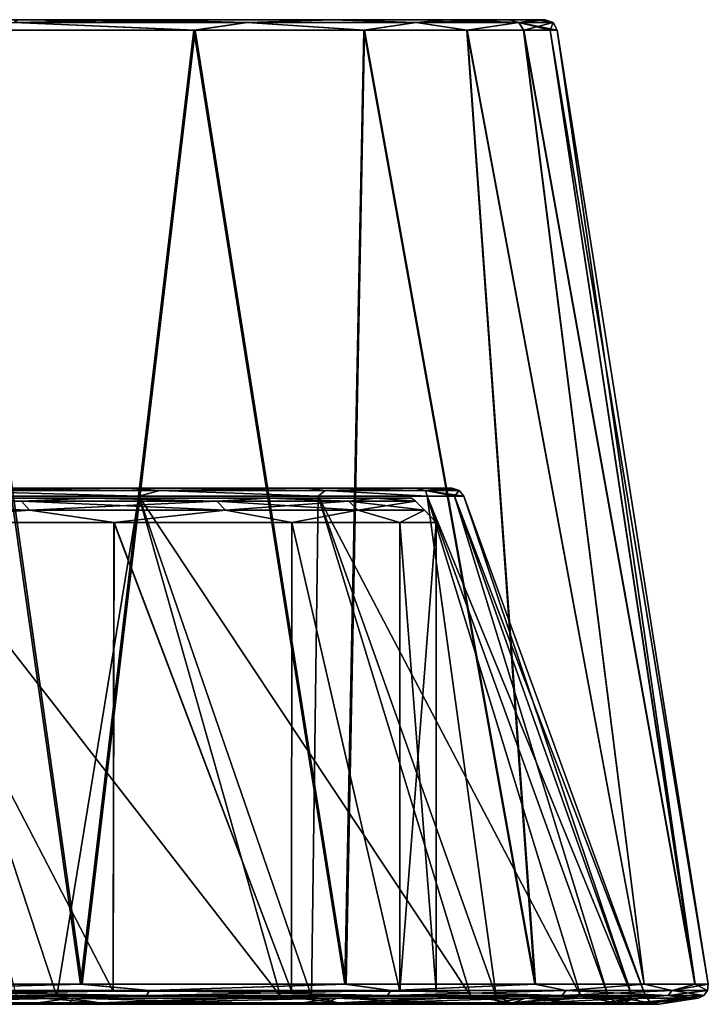
# Model space of a CAD drawing. Units: millimetres. Extents: x -92 to 132, y 0 to 138.
# Drawn here: x 78 to 92, y 118 to 138 of the extents above; entities that cross this region are included whole.
import ezdxf

# ---------------------------------------------------------------- set-up
doc = ezdxf.new("R2010")
doc.units = ezdxf.units.MM
doc.header["$LTSCALE"] = 101.851852
for name, color, linetype in [('124', 7, 'CONTINUOUS'), ('125', 7, 'CONTINUOUS'), ('127', 7, 'CONTINUOUS'), ('31', 7, 'CONTINUOUS'), ('32', 7, 'CONTINUOUS'), ('33', 7, 'CONTINUOUS'), ('34', 7, 'CONTINUOUS'), ('35', 7, 'CONTINUOUS'), ('36', 7, 'CONTINUOUS'), ('37', 7, 'CONTINUOUS'), ('38', 7, 'CONTINUOUS'), ('39', 7, 'CONTINUOUS'), ('40', 7, 'CONTINUOUS'), ('41', 7, 'CONTINUOUS'), ('42', 7, 'CONTINUOUS'), ('43', 7, 'CONTINUOUS'), ('44', 7, 'CONTINUOUS'), ('45', 7, 'CONTINUOUS'), ('46', 7, 'CONTINUOUS')]:
    doc.layers.add(name, color=color, linetype=linetype)

msp = doc.modelspace()

# ---------------------------------------------------------------- linework, layer by layer
at = {"layer": '124', "color": 7, "linetype": 'Continuous', "true_color": 0xdff1ff}
for points in [[(79.453, 118.5, 13.089), (74.478, 118.5, 3), (74.512, 128, 3.059), (79.453, 118.5, 13.089)], [(74.478, 118.5, 89), (79.453, 118.5, 78.911), (74.516, 128, 88.935), (74.478, 118.5, 89)], [(79.465, 128, 13.116), (79.453, 118.5, 13.089), (74.512, 128, 3.059), (79.465, 128, 13.116)], [(74.516, 128, 88.935), (79.453, 118.5, 78.911), (79.467, 128, 78.878), (74.516, 128, 88.935)], [(83.07, 118.5, 23.743), (79.453, 118.5, 13.089), (79.465, 128, 13.116), (83.07, 118.5, 23.743)], [(79.453, 118.5, 78.911), (83.07, 118.5, 68.257), (79.467, 128, 78.878), (79.453, 118.5, 78.911)], [(83.076, 128, 23.765), (83.07, 118.5, 23.743), (79.465, 128, 13.116), (83.076, 128, 23.765)], [(79.467, 128, 78.878), (83.07, 118.5, 68.257), (83.077, 128, 68.229), (79.467, 128, 78.878)], [(85.264, 118.5, 34.774), (83.07, 118.5, 23.743), (83.076, 128, 23.765), (85.264, 118.5, 34.774)], [(83.07, 118.5, 68.257), (85.264, 118.5, 57.226), (83.077, 128, 68.229), (83.07, 118.5, 68.257)], [(85.266, 128, 34.786), (85.264, 118.5, 34.774), (83.076, 128, 23.765), (85.266, 128, 34.786)], [(83.077, 128, 68.229), (85.264, 118.5, 57.226), (85.266, 128, 57.208), (83.077, 128, 68.229)], [(86, 118.5, 46), (85.264, 118.5, 34.774), (86, 128, 45.997), (86, 118.5, 46)], [(86, 128, 45.997), (85.264, 118.5, 34.774), (85.266, 128, 34.786), (86, 128, 45.997)], [(85.264, 118.5, 57.226), (86, 118.5, 46), (85.266, 128, 57.208), (85.264, 118.5, 57.226)], [(85.266, 128, 57.208), (86, 118.5, 46), (86, 128, 45.997), (85.266, 128, 57.208)]]:
    msp.add_3dface(points, dxfattribs=at)
at = {"layer": '125', "color": 7, "linetype": 'Continuous', "true_color": 0xdff1ff}
for points in [[(74.478, 118.5, 3), (79.453, 118.5, 13.089), (74.478, 118.5, 89), (74.478, 118.5, 3)], [(79.453, 118.5, 13.089), (79.453, 118.5, 78.911), (74.478, 118.5, 89), (79.453, 118.5, 13.089)], [(79.453, 118.5, 13.089), (83.07, 118.5, 23.743), (79.453, 118.5, 78.911), (79.453, 118.5, 13.089)], [(83.07, 118.5, 23.743), (83.07, 118.5, 68.257), (79.453, 118.5, 78.911), (83.07, 118.5, 23.743)], [(83.07, 118.5, 23.743), (85.264, 118.5, 34.774), (83.07, 118.5, 68.257), (83.07, 118.5, 23.743)], [(85.264, 118.5, 34.774), (85.264, 118.5, 57.226), (83.07, 118.5, 68.257), (85.264, 118.5, 34.774)], [(85.264, 118.5, 34.774), (86, 118.5, 46), (85.264, 118.5, 57.226), (85.264, 118.5, 34.774)]]:
    msp.add_3dface(points, dxfattribs=at)
at = {"layer": '127', "color": 7, "linetype": 'Continuous', "true_color": 0xdff1ff}
for points in [[(72.401, 128.433, 91.947), (77.589, 128.433, 82.51), (74.082, 128.5, 88.686), (72.401, 128.433, 91.947)], [(77.589, 128.433, 9.49), (72.401, 128.433, 0.053), (74.079, 128.5, 3.309), (77.589, 128.433, 9.49)], [(72.556, 128.25, 92.045), (77.755, 128.25, 82.588), (72.401, 128.433, 91.947), (72.556, 128.25, 92.045)], [(72.401, 128.433, 91.947), (77.755, 128.25, 82.588), (77.589, 128.433, 82.51), (72.401, 128.433, 91.947)], [(77.589, 128.433, 9.49), (72.556, 128.25, -0.045), (72.401, 128.433, 0.053), (77.589, 128.433, 9.49)], [(77.755, 128.25, 9.412), (72.556, 128.25, -0.045), (77.589, 128.433, 9.49), (77.755, 128.25, 9.412)], [(79.003, 128.5, 13.307), (77.589, 128.433, 9.49), (74.079, 128.5, 3.309), (79.003, 128.5, 13.307)], [(74.082, 128.5, 88.686), (77.589, 128.433, 82.51), (79.005, 128.5, 78.687), (74.082, 128.5, 88.686)], [(77.589, 128.433, 82.51), (81.553, 128.433, 72.498), (79.005, 128.5, 78.687), (77.589, 128.433, 82.51)], [(81.553, 128.433, 19.502), (77.589, 128.433, 9.49), (79.003, 128.5, 13.307), (81.553, 128.433, 19.502)], [(77.755, 128.25, 82.588), (81.727, 128.25, 72.555), (77.589, 128.433, 82.51), (77.755, 128.25, 82.588)], [(77.589, 128.433, 82.51), (81.727, 128.25, 72.555), (81.553, 128.433, 72.498), (77.589, 128.433, 82.51)], [(81.553, 128.433, 19.502), (77.755, 128.25, 9.412), (77.589, 128.433, 9.49), (81.553, 128.433, 19.502)], [(81.727, 128.25, 19.445), (77.755, 128.25, 9.412), (81.553, 128.433, 19.502), (81.727, 128.25, 19.445)], [(82.593, 128.5, 23.894), (81.553, 128.433, 19.502), (79.003, 128.5, 13.307), (82.593, 128.5, 23.894)], [(79.005, 128.5, 78.687), (81.553, 128.433, 72.498), (82.594, 128.5, 68.1), (79.005, 128.5, 78.687)], [(81.553, 128.433, 72.498), (84.231, 128.433, 62.068), (82.594, 128.5, 68.1), (81.553, 128.433, 72.498)], [(84.231, 128.433, 29.932), (81.553, 128.433, 19.502), (82.593, 128.5, 23.894), (84.231, 128.433, 29.932)], [(81.727, 128.25, 72.555), (84.411, 128.25, 62.102), (81.553, 128.433, 72.498), (81.727, 128.25, 72.555)], [(81.553, 128.433, 72.498), (84.411, 128.25, 62.102), (84.231, 128.433, 62.068), (81.553, 128.433, 72.498)], [(84.231, 128.433, 29.932), (81.727, 128.25, 19.445), (81.553, 128.433, 19.502), (84.231, 128.433, 29.932)], [(84.411, 128.25, 29.898), (81.727, 128.25, 19.445), (84.231, 128.433, 29.932), (84.411, 128.25, 29.898)], [(84.77, 128.5, 34.851), (84.231, 128.433, 29.932), (82.593, 128.5, 23.894), (84.77, 128.5, 34.851)], [(82.594, 128.5, 68.1), (84.231, 128.433, 62.068), (84.771, 128.5, 57.143), (82.594, 128.5, 68.1)], [(84.231, 128.433, 62.068), (85.581, 128.433, 51.384), (84.771, 128.5, 57.143), (84.231, 128.433, 62.068)], [(85.581, 128.433, 40.616), (84.231, 128.433, 29.932), (84.77, 128.5, 34.851), (85.581, 128.433, 40.616)], [(84.411, 128.25, 62.102), (85.763, 128.25, 51.396), (84.231, 128.433, 62.068), (84.411, 128.25, 62.102)], [(84.231, 128.433, 62.068), (85.763, 128.25, 51.396), (85.581, 128.433, 51.384), (84.231, 128.433, 62.068)], [(85.581, 128.433, 40.616), (84.411, 128.25, 29.898), (84.231, 128.433, 29.932), (85.581, 128.433, 40.616)], [(85.763, 128.25, 40.604), (84.411, 128.25, 29.898), (85.581, 128.433, 40.616), (85.763, 128.25, 40.604)], [(85.5, 128.5, 45.997), (85.581, 128.433, 40.616), (84.77, 128.5, 34.851), (85.5, 128.5, 45.997)], [(84.771, 128.5, 57.143), (85.581, 128.433, 51.384), (85.5, 128.5, 45.997), (84.771, 128.5, 57.143)], [(85.581, 128.433, 51.384), (85.581, 128.433, 40.616), (85.5, 128.5, 45.997), (85.581, 128.433, 51.384)], [(85.763, 128.25, 51.396), (85.763, 128.25, 40.604), (85.581, 128.433, 51.384), (85.763, 128.25, 51.396)], [(85.581, 128.433, 51.384), (85.763, 128.25, 40.604), (85.581, 128.433, 40.616), (85.581, 128.433, 51.384)], [(72.556, 128.25, 92.045), (74.516, 128, 88.935), (77.755, 128.25, 82.588), (72.556, 128.25, 92.045)], [(77.755, 128.25, 9.412), (74.512, 128, 3.059), (72.556, 128.25, -0.045), (77.755, 128.25, 9.412)], [(79.465, 128, 13.116), (74.512, 128, 3.059), (77.755, 128.25, 9.412), (79.465, 128, 13.116)], [(74.516, 128, 88.935), (79.467, 128, 78.878), (77.755, 128.25, 82.588), (74.516, 128, 88.935)], [(77.755, 128.25, 82.588), (79.467, 128, 78.878), (81.727, 128.25, 72.555), (77.755, 128.25, 82.588)], [(81.727, 128.25, 19.445), (79.465, 128, 13.116), (77.755, 128.25, 9.412), (81.727, 128.25, 19.445)], [(83.076, 128, 23.765), (79.465, 128, 13.116), (81.727, 128.25, 19.445), (83.076, 128, 23.765)], [(79.467, 128, 78.878), (83.077, 128, 68.229), (81.727, 128.25, 72.555), (79.467, 128, 78.878)], [(81.727, 128.25, 72.555), (83.077, 128, 68.229), (84.411, 128.25, 62.102), (81.727, 128.25, 72.555)], [(84.411, 128.25, 29.898), (83.076, 128, 23.765), (81.727, 128.25, 19.445), (84.411, 128.25, 29.898)], [(85.266, 128, 34.786), (83.076, 128, 23.765), (84.411, 128.25, 29.898), (85.266, 128, 34.786)], [(83.077, 128, 68.229), (85.266, 128, 57.208), (84.411, 128.25, 62.102), (83.077, 128, 68.229)], [(84.411, 128.25, 62.102), (85.266, 128, 57.208), (85.763, 128.25, 51.396), (84.411, 128.25, 62.102)], [(85.763, 128.25, 40.604), (85.266, 128, 34.786), (84.411, 128.25, 29.898), (85.763, 128.25, 40.604)], [(85.266, 128, 57.208), (86, 128, 45.997), (85.763, 128.25, 51.396), (85.266, 128, 57.208)], [(86, 128, 45.997), (85.266, 128, 34.786), (85.763, 128.25, 40.604), (86, 128, 45.997)], [(85.763, 128.25, 51.396), (86, 128, 45.997), (85.763, 128.25, 40.604), (85.763, 128.25, 51.396)]]:
    msp.add_3dface(points, dxfattribs=at)
at = {"layer": '31', "color": 253, "linetype": 'Continuous', "true_color": 0xa9a7a7}
for points in [[(-86.14, 128.7, 51.654), (-86.325, 128.7, 46), (86.14, 128.7, 51.654), (-86.14, 128.7, 51.654)], [(86.14, 128.7, 51.654), (-86.325, 128.7, 46), (86.325, 128.7, 46), (86.14, 128.7, 51.654)], [(86.325, 128.7, 46), (-86.325, 128.7, 46), (-86.14, 128.7, 40.346), (86.325, 128.7, 46)], [(-85.585, 128.7, 57.277), (-86.14, 128.7, 51.654), (85.585, 128.7, 57.277), (-85.585, 128.7, 57.277)], [(85.585, 128.7, 57.277), (-86.14, 128.7, 51.654), (86.14, 128.7, 51.654), (85.585, 128.7, 57.277)], [(86.14, 128.7, 40.346), (86.325, 128.7, 46), (-86.14, 128.7, 40.346), (86.14, 128.7, 40.346)], [(-85.585, 128.7, 34.723), (86.14, 128.7, 40.346), (-86.14, 128.7, 40.346), (-85.585, 128.7, 34.723)], [(-83.381, 128.7, 68.353), (-85.585, 128.7, 57.277), (83.381, 128.7, 68.353), (-83.381, 128.7, 68.353)], [(83.381, 128.7, 68.353), (-85.585, 128.7, 57.277), (85.585, 128.7, 57.277), (83.381, 128.7, 68.353)], [(85.585, 128.7, 34.723), (86.14, 128.7, 40.346), (-85.585, 128.7, 34.723), (85.585, 128.7, 34.723)], [(-83.381, 128.7, 23.647), (85.585, 128.7, 34.723), (-85.585, 128.7, 34.723), (-83.381, 128.7, 23.647)], [(-79.75, 128.7, 79.043), (-83.381, 128.7, 68.353), (79.75, 128.7, 79.043), (-79.75, 128.7, 79.043)], [(79.75, 128.7, 79.043), (-83.381, 128.7, 68.353), (83.381, 128.7, 68.353), (79.75, 128.7, 79.043)], [(83.381, 128.7, 23.647), (85.585, 128.7, 34.723), (-83.381, 128.7, 23.647), (83.381, 128.7, 23.647)], [(-79.75, 128.7, 12.957), (83.381, 128.7, 23.647), (-83.381, 128.7, 23.647), (-79.75, 128.7, 12.957)], [(74.757, 128.7, 89.167), (-79.75, 128.7, 79.043), (79.75, 128.7, 79.043), (74.757, 128.7, 89.167)], [(79.75, 128.7, 12.957), (83.381, 128.7, 23.647), (-79.75, 128.7, 12.957), (79.75, 128.7, 12.957)], [(-74.757, 128.7, 2.833), (79.75, 128.7, 12.957), (-79.75, 128.7, 12.957), (-74.757, 128.7, 2.833)], [(74.757, 128.7, 2.833), (79.75, 128.7, 12.957), (-74.757, 128.7, 2.833), (74.757, 128.7, 2.833)]]:
    msp.add_3dface(points, dxfattribs=at)
at = {"layer": '32', "color": 253, "linetype": 'Continuous', "true_color": 0xa9a7a7}
for points in [[(71.819, 118.394, -8.656), (78.307, 118.394, 1.13), (74.96, 128.536, 2.715), (71.819, 118.394, -8.656)], [(74.96, 128.536, 2.715), (78.307, 118.394, 1.13), (79.968, 128.536, 12.867), (74.96, 128.536, 2.715)], [(78.307, 118.394, 1.13), (83.47, 118.394, 11.677), (79.968, 128.536, 12.867), (78.307, 118.394, 1.13)], [(79.968, 128.536, 12.867), (83.47, 118.394, 11.677), (83.607, 128.536, 23.586), (79.968, 128.536, 12.867)], [(83.47, 118.394, 11.677), (87.217, 118.394, 22.794), (83.607, 128.536, 23.586), (83.47, 118.394, 11.677)], [(83.607, 128.536, 23.586), (87.217, 118.394, 22.794), (85.818, 128.536, 34.692), (83.607, 128.536, 23.586)], [(87.217, 118.394, 22.794), (89.489, 118.394, 34.298), (85.818, 128.536, 34.692), (87.217, 118.394, 22.794)], [(85.818, 128.536, 34.692), (89.489, 118.394, 34.298), (86.374, 128.536, 40.332), (85.818, 128.536, 34.692)], [(89.489, 118.394, 34.298), (90.251, 118.394, 46), (86.374, 128.536, 40.332), (89.489, 118.394, 34.298)], [(86.374, 128.536, 40.332), (90.251, 118.394, 46), (86.56, 128.536, 46), (86.374, 128.536, 40.332)]]:
    msp.add_3dface(points, dxfattribs=at)
at = {"layer": '33', "color": 253, "linetype": 'Continuous', "true_color": 0xa9a7a7}
for points in [[(71.978, 118.357, -10.192), (78.64, 118.357, -0.412), (72.037, 118.232, -8.822), (71.978, 118.357, -10.192)], [(72.037, 118.232, -8.822), (78.64, 118.357, -0.412), (78.544, 118.232, 0.994), (72.037, 118.232, -8.822)], [(78.64, 118.357, -0.412), (83.984, 118.357, 10.153), (78.544, 118.232, 0.994), (78.64, 118.357, -0.412)], [(78.544, 118.232, 0.994), (83.984, 118.357, 10.153), (83.723, 118.232, 11.572), (78.544, 118.232, 0.994)], [(83.984, 118.357, 10.153), (87.818, 118.357, 20.974), (83.723, 118.232, 11.572), (83.984, 118.357, 10.153)], [(83.723, 118.232, 11.572), (87.818, 118.357, 20.974), (87.481, 118.232, 22.723), (83.723, 118.232, 11.572)], [(87.818, 118.357, 20.974), (90.018, 118.357, 30.67), (87.481, 118.232, 22.723), (87.818, 118.357, 20.974)], [(87.481, 118.232, 22.723), (90.018, 118.357, 30.67), (89.761, 118.232, 34.262), (87.481, 118.232, 22.723)], [(91.045, 118.357, 38.995), (91.314, 118.357, 46), (89.761, 118.232, 34.262), (91.045, 118.357, 38.995)], [(89.761, 118.232, 34.262), (91.314, 118.357, 46), (90.525, 118.232, 46), (89.761, 118.232, 34.262)], [(90.018, 118.357, 30.67), (91.045, 118.357, 38.995), (89.761, 118.232, 34.262), (90.018, 118.357, 30.67)]]:
    msp.add_3dface(points, dxfattribs=at)
at = {"layer": '34', "color": 7, "linetype": 'Continuous', "true_color": 0xdff1ff}
for points in [[(72.141, 118.643, -10.319), (76.088, 137.989, 0.884), (78.819, 118.643, -0.517), (72.141, 118.643, -10.319)], [(76.088, 137.989, 0.884), (81.116, 137.989, 10.716), (78.819, 118.643, -0.517), (76.088, 137.989, 0.884)], [(78.819, 118.643, -0.517), (81.116, 137.989, 10.716), (84.175, 118.643, 10.072), (78.819, 118.643, -0.517)], [(81.116, 137.989, 10.716), (84.551, 137.989, 20.003), (84.175, 118.643, 10.072), (81.116, 137.989, 10.716)], [(84.175, 118.643, 10.072), (84.551, 137.989, 20.003), (88.018, 118.643, 20.917), (84.175, 118.643, 10.072)], [(84.551, 137.989, 20.003), (86.631, 137.989, 28.114), (88.018, 118.643, 20.917), (84.551, 137.989, 20.003)], [(86.631, 137.989, 28.114), (87.778, 137.989, 35.056), (90.223, 118.643, 30.635), (86.631, 137.989, 28.114)], [(88.018, 118.643, 20.917), (86.631, 137.989, 28.114), (90.223, 118.643, 30.635), (88.018, 118.643, 20.917)], [(87.778, 137.989, 35.056), (88.314, 137.989, 40.959), (91.252, 118.643, 38.979), (87.778, 137.989, 35.056)], [(90.223, 118.643, 30.635), (87.778, 137.989, 35.056), (91.252, 118.643, 38.979), (90.223, 118.643, 30.635)], [(88.314, 137.989, 40.959), (88.458, 137.989, 46), (91.252, 118.643, 38.979), (88.314, 137.989, 40.959)], [(91.252, 118.643, 38.979), (88.458, 137.989, 46), (91.522, 118.643, 46), (91.252, 118.643, 38.979)]]:
    msp.add_3dface(points, dxfattribs=at)
at = {"layer": '35', "color": 7, "linetype": 'Continuous', "true_color": 0xdff1ff}
for points in [[(-88.057, 138.2, 51.228), (88.211, 138.2, 46), (-88.211, 138.2, 46), (-88.057, 138.2, 51.228)], [(-88.211, 138.2, 46), (88.211, 138.2, 46), (88.057, 138.2, 40.772), (-88.211, 138.2, 46)], [(-88.056, 138.2, 40.76), (-88.211, 138.2, 46), (88.057, 138.2, 40.772), (-88.056, 138.2, 40.76)], [(88.056, 138.2, 51.24), (88.211, 138.2, 46), (-88.057, 138.2, 51.228), (88.056, 138.2, 51.24)], [(-87.472, 138.2, 57.389), (88.056, 138.2, 51.24), (-88.057, 138.2, 51.228), (-87.472, 138.2, 57.389)], [(-87.468, 138.2, 34.585), (-88.056, 138.2, 40.76), (87.472, 138.2, 34.611), (-87.468, 138.2, 34.585)], [(87.472, 138.2, 34.611), (-88.056, 138.2, 40.76), (88.057, 138.2, 40.772), (87.472, 138.2, 34.611)], [(87.468, 138.2, 57.415), (88.056, 138.2, 51.24), (-87.472, 138.2, 57.389), (87.468, 138.2, 57.415)], [(-86.213, 138.2, 64.675), (87.468, 138.2, 57.415), (-87.472, 138.2, 57.389), (-86.213, 138.2, 64.675)], [(-86.204, 138.2, 27.282), (-87.468, 138.2, 34.585), (86.213, 138.2, 27.325), (-86.204, 138.2, 27.282)], [(86.213, 138.2, 27.325), (-87.468, 138.2, 34.585), (87.472, 138.2, 34.611), (86.213, 138.2, 27.325)], [(86.204, 138.2, 64.718), (87.468, 138.2, 57.415), (-86.213, 138.2, 64.675), (86.204, 138.2, 64.718)], [(-83.903, 138.2, 73.227), (86.204, 138.2, 64.718), (-86.213, 138.2, 64.675), (-83.903, 138.2, 73.227)], [(-83.883, 138.2, 18.712), (-86.204, 138.2, 27.282), (83.903, 138.2, 18.773), (-83.883, 138.2, 18.712)], [(83.903, 138.2, 18.773), (-86.204, 138.2, 27.282), (86.213, 138.2, 27.325), (83.903, 138.2, 18.773)], [(83.883, 138.2, 73.288), (86.204, 138.2, 64.718), (-83.903, 138.2, 73.227), (83.883, 138.2, 73.288)], [(-80.081, 138.2, 82.99), (83.883, 138.2, 73.288), (-83.903, 138.2, 73.227), (-80.081, 138.2, 82.99)], [(-80.046, 138.2, 8.934), (-83.883, 138.2, 18.712), (80.081, 138.2, 9.01), (-80.046, 138.2, 8.934)], [(80.081, 138.2, 9.01), (-83.883, 138.2, 18.712), (83.903, 138.2, 18.773), (80.081, 138.2, 9.01)], [(80.046, 138.2, 83.066), (83.883, 138.2, 73.288), (-80.081, 138.2, 82.99), (80.046, 138.2, 83.066)], [(-77.519, 138.2, 88.095), (80.046, 138.2, 83.066), (-80.081, 138.2, 82.99), (-77.519, 138.2, 88.095)], [(77.519, 138.2, 3.905), (-80.046, 138.2, 8.934), (80.081, 138.2, 9.01), (77.519, 138.2, 3.905)], [(77.476, 138.2, 88.173), (80.046, 138.2, 83.066), (-77.519, 138.2, 88.095), (77.476, 138.2, 88.173)]]:
    msp.add_3dface(points, dxfattribs=at)
at = {"layer": '36', "color": 253, "linetype": 'Continuous', "true_color": 0xa9a7a7}
for points in [[(82.841, 118.394, 81.814), (77.489, 118.394, 92.268), (74.96, 128.536, 89.285), (82.841, 118.394, 81.814)], [(79.968, 128.536, 79.133), (82.841, 118.394, 81.814), (74.96, 128.536, 89.285), (79.968, 128.536, 79.133)], [(86.705, 118.394, 71.049), (82.841, 118.394, 81.814), (79.968, 128.536, 79.133), (86.705, 118.394, 71.049)], [(83.607, 128.536, 68.414), (86.705, 118.394, 71.049), (79.968, 128.536, 79.133), (83.607, 128.536, 68.414)], [(88.936, 118.394, 61.349), (86.705, 118.394, 71.049), (83.607, 128.536, 68.414), (88.936, 118.394, 61.349)], [(85.818, 128.536, 57.308), (88.936, 118.394, 61.349), (83.607, 128.536, 68.414), (85.818, 128.536, 57.308)], [(89.979, 118.394, 53.01), (88.936, 118.394, 61.349), (85.818, 128.536, 57.308), (89.979, 118.394, 53.01)], [(86.374, 128.536, 51.668), (89.979, 118.394, 53.01), (85.818, 128.536, 57.308), (86.374, 128.536, 51.668)], [(86.56, 128.536, 46), (89.979, 118.394, 53.01), (86.374, 128.536, 51.668), (86.56, 128.536, 46)], [(86.56, 128.536, 46), (90.251, 118.394, 46), (89.979, 118.394, 53.01), (86.56, 128.536, 46)]]:
    msp.add_3dface(points, dxfattribs=at)
at = {"layer": '37', "color": 253, "linetype": 'Continuous', "true_color": 0xa9a7a7}
for points in [[(77.724, 118.232, 92.409), (71.939, 118.357, 102.241), (71.04, 118.232, 102.108), (77.724, 118.232, 92.409)], [(78.608, 118.357, 92.465), (71.939, 118.357, 102.241), (77.724, 118.232, 92.409), (78.608, 118.357, 92.465)], [(83.093, 118.232, 81.923), (78.608, 118.357, 92.465), (77.724, 118.232, 92.409), (83.093, 118.232, 81.923)], [(83.959, 118.357, 81.905), (78.608, 118.357, 92.465), (83.093, 118.232, 81.923), (83.959, 118.357, 81.905)], [(86.969, 118.232, 71.125), (83.959, 118.357, 81.905), (83.093, 118.232, 81.923), (86.969, 118.232, 71.125)], [(87.804, 118.357, 71.076), (83.959, 118.357, 81.905), (86.969, 118.232, 71.125), (87.804, 118.357, 71.076)], [(89.206, 118.232, 61.396), (87.804, 118.357, 71.076), (86.969, 118.232, 71.125), (89.206, 118.232, 61.396)], [(90.013, 118.357, 61.361), (87.804, 118.357, 71.076), (89.206, 118.232, 61.396), (90.013, 118.357, 61.361)], [(90.252, 118.232, 53.032), (90.013, 118.357, 61.361), (89.206, 118.232, 61.396), (90.252, 118.232, 53.032)], [(91.044, 118.357, 53.018), (90.013, 118.357, 61.361), (90.252, 118.232, 53.032), (91.044, 118.357, 53.018)], [(90.525, 118.232, 46), (91.044, 118.357, 53.018), (90.252, 118.232, 53.032), (90.525, 118.232, 46)], [(90.525, 118.232, 46), (91.314, 118.357, 46), (91.044, 118.357, 53.018), (90.525, 118.232, 46)]]:
    msp.add_3dface(points, dxfattribs=at)
at = {"layer": '38', "color": 7, "linetype": 'Continuous', "true_color": 0xdff1ff}
for points in [[(78.787, 118.643, 92.571), (76.041, 137.989, 91.194), (72.103, 118.643, 102.368), (78.787, 118.643, 92.571)], [(81.084, 137.989, 81.358), (76.041, 137.989, 91.194), (78.787, 118.643, 92.571), (81.084, 137.989, 81.358)], [(84.15, 118.643, 81.986), (81.084, 137.989, 81.358), (78.787, 118.643, 92.571), (84.15, 118.643, 81.986)], [(84.533, 137.989, 72.055), (81.084, 137.989, 81.358), (84.15, 118.643, 81.986), (84.533, 137.989, 72.055)], [(88.003, 118.643, 71.133), (84.533, 137.989, 72.055), (84.15, 118.643, 81.986), (88.003, 118.643, 71.133)], [(86.622, 137.989, 63.926), (84.533, 137.989, 72.055), (88.003, 118.643, 71.133), (86.622, 137.989, 63.926)], [(87.775, 137.989, 56.969), (86.622, 137.989, 63.926), (90.218, 118.643, 61.396), (87.775, 137.989, 56.969)], [(90.218, 118.643, 61.396), (86.622, 137.989, 63.926), (88.003, 118.643, 71.133), (90.218, 118.643, 61.396)], [(88.313, 137.989, 51.052), (87.775, 137.989, 56.969), (91.251, 118.643, 53.034), (88.313, 137.989, 51.052)], [(91.251, 118.643, 53.034), (87.775, 137.989, 56.969), (90.218, 118.643, 61.396), (91.251, 118.643, 53.034)], [(91.522, 118.643, 46), (88.458, 137.989, 46), (88.313, 137.989, 51.052), (91.522, 118.643, 46)], [(91.522, 118.643, 46), (88.313, 137.989, 51.052), (91.251, 118.643, 53.034), (91.522, 118.643, 46)]]:
    msp.add_3dface(points, dxfattribs=at)
at = {"layer": '39', "color": 7, "linetype": 'Continuous', "true_color": 0xf3fff6}
for points in [[(82.167, 138.14, 78.532), (77.476, 138.2, 88.173), (77.442, 138.14, 88.574), (82.167, 138.14, 78.532)], [(80.046, 138.2, 83.066), (77.476, 138.2, 88.173), (82.167, 138.14, 78.532), (80.046, 138.2, 83.066)], [(83.883, 138.2, 73.288), (80.046, 138.2, 83.066), (82.167, 138.14, 78.532), (83.883, 138.2, 73.288)], [(85.597, 138.14, 67.978), (83.883, 138.2, 73.288), (82.167, 138.14, 78.532), (85.597, 138.14, 67.978)], [(86.204, 138.2, 64.718), (83.883, 138.2, 73.288), (85.597, 138.14, 67.978), (86.204, 138.2, 64.718)], [(87.676, 138.14, 57.076), (86.204, 138.2, 64.718), (85.597, 138.14, 67.978), (87.676, 138.14, 57.076)], [(87.468, 138.2, 57.415), (86.204, 138.2, 64.718), (87.676, 138.14, 57.076), (87.468, 138.2, 57.415)], [(88.056, 138.2, 51.24), (87.468, 138.2, 57.415), (87.676, 138.14, 57.076), (88.056, 138.2, 51.24)], [(88.373, 138.14, 46), (88.056, 138.2, 51.24), (87.676, 138.14, 57.076), (88.373, 138.14, 46)], [(88.211, 138.2, 46), (88.056, 138.2, 51.24), (88.373, 138.14, 46), (88.211, 138.2, 46)], [(76.041, 137.989, 91.194), (81.084, 137.989, 81.358), (77.442, 138.14, 88.574), (76.041, 137.989, 91.194)], [(81.084, 137.989, 81.358), (82.167, 138.14, 78.532), (77.442, 138.14, 88.574), (81.084, 137.989, 81.358)], [(81.084, 137.989, 81.358), (84.533, 137.989, 72.055), (82.167, 138.14, 78.532), (81.084, 137.989, 81.358)], [(84.533, 137.989, 72.055), (85.597, 138.14, 67.978), (82.167, 138.14, 78.532), (84.533, 137.989, 72.055)], [(84.533, 137.989, 72.055), (86.622, 137.989, 63.926), (85.597, 138.14, 67.978), (84.533, 137.989, 72.055)], [(86.622, 137.989, 63.926), (87.676, 138.14, 57.076), (85.597, 138.14, 67.978), (86.622, 137.989, 63.926)], [(86.622, 137.989, 63.926), (87.775, 137.989, 56.969), (87.676, 138.14, 57.076), (86.622, 137.989, 63.926)], [(88.313, 137.989, 51.052), (88.458, 137.989, 46), (87.676, 138.14, 57.076), (88.313, 137.989, 51.052)], [(88.458, 137.989, 46), (88.373, 138.14, 46), (87.676, 138.14, 57.076), (88.458, 137.989, 46)], [(87.775, 137.989, 56.969), (88.313, 137.989, 51.052), (87.676, 138.14, 57.076), (87.775, 137.989, 56.969)]]:
    msp.add_3dface(points, dxfattribs=at)
at = {"layer": '40', "color": 7, "linetype": 'Continuous', "true_color": 0xf3fff6}
for points in [[(77.519, 138.2, 3.905), (80.081, 138.2, 9.01), (77.442, 138.14, 3.426), (77.519, 138.2, 3.905)], [(77.442, 138.14, 3.426), (80.081, 138.2, 9.01), (82.167, 138.14, 13.468), (77.442, 138.14, 3.426)], [(80.081, 138.2, 9.01), (83.903, 138.2, 18.773), (82.167, 138.14, 13.468), (80.081, 138.2, 9.01)], [(82.167, 138.14, 13.468), (83.903, 138.2, 18.773), (85.597, 138.14, 24.022), (82.167, 138.14, 13.468)], [(83.903, 138.2, 18.773), (86.213, 138.2, 27.325), (85.597, 138.14, 24.022), (83.903, 138.2, 18.773)], [(86.213, 138.2, 27.325), (87.472, 138.2, 34.611), (85.597, 138.14, 24.022), (86.213, 138.2, 27.325)], [(85.597, 138.14, 24.022), (87.472, 138.2, 34.611), (87.676, 138.14, 34.924), (85.597, 138.14, 24.022)], [(87.472, 138.2, 34.611), (88.057, 138.2, 40.772), (87.676, 138.14, 34.924), (87.472, 138.2, 34.611)], [(88.057, 138.2, 40.772), (88.211, 138.2, 46), (87.676, 138.14, 34.924), (88.057, 138.2, 40.772)], [(88.211, 138.2, 46), (88.373, 138.14, 46), (87.676, 138.14, 34.924), (88.211, 138.2, 46)], [(81.116, 137.989, 10.716), (76.088, 137.989, 0.884), (77.442, 138.14, 3.426), (81.116, 137.989, 10.716)], [(81.116, 137.989, 10.716), (77.442, 138.14, 3.426), (82.167, 138.14, 13.468), (81.116, 137.989, 10.716)], [(84.551, 137.989, 20.003), (81.116, 137.989, 10.716), (82.167, 138.14, 13.468), (84.551, 137.989, 20.003)], [(84.551, 137.989, 20.003), (82.167, 138.14, 13.468), (85.597, 138.14, 24.022), (84.551, 137.989, 20.003)], [(86.631, 137.989, 28.114), (84.551, 137.989, 20.003), (85.597, 138.14, 24.022), (86.631, 137.989, 28.114)], [(86.631, 137.989, 28.114), (85.597, 138.14, 24.022), (87.676, 138.14, 34.924), (86.631, 137.989, 28.114)], [(87.778, 137.989, 35.056), (86.631, 137.989, 28.114), (87.676, 138.14, 34.924), (87.778, 137.989, 35.056)], [(88.373, 138.14, 46), (87.778, 137.989, 35.056), (87.676, 138.14, 34.924), (88.373, 138.14, 46)], [(88.314, 137.989, 40.959), (87.778, 137.989, 35.056), (88.373, 138.14, 46), (88.314, 137.989, 40.959)], [(88.458, 137.989, 46), (88.314, 137.989, 40.959), (88.373, 138.14, 46), (88.458, 137.989, 46)]]:
    msp.add_3dface(points, dxfattribs=at)
at = {"layer": '41', "color": 7, "linetype": 'Continuous', "true_color": 0xf3fff6}
for points in [[(78.787, 118.643, 92.571), (72.103, 118.643, 102.368), (74.032, 118.515, 99.787), (78.787, 118.643, 92.571)], [(80.189, 118.515, 90.085), (78.787, 118.643, 92.571), (74.032, 118.515, 99.787), (80.189, 118.515, 90.085)], [(84.15, 118.643, 81.986), (78.787, 118.643, 92.571), (80.189, 118.515, 90.085), (84.15, 118.643, 81.986)], [(85.082, 118.515, 79.687), (84.15, 118.643, 81.986), (80.189, 118.515, 90.085), (85.082, 118.515, 79.687)], [(88.003, 118.643, 71.133), (84.15, 118.643, 81.986), (85.082, 118.515, 79.687), (88.003, 118.643, 71.133)], [(88.634, 118.515, 68.757), (88.003, 118.643, 71.133), (85.082, 118.515, 79.687), (88.634, 118.515, 68.757)], [(90.218, 118.643, 61.396), (88.003, 118.643, 71.133), (88.634, 118.515, 68.757), (90.218, 118.643, 61.396)], [(90.787, 118.515, 57.469), (90.218, 118.643, 61.396), (88.634, 118.515, 68.757), (90.787, 118.515, 57.469)], [(91.251, 118.643, 53.034), (90.218, 118.643, 61.396), (90.787, 118.515, 57.469), (91.251, 118.643, 53.034)], [(91.508, 118.515, 46), (91.251, 118.643, 53.034), (90.787, 118.515, 57.469), (91.508, 118.515, 46)], [(91.522, 118.643, 46), (91.251, 118.643, 53.034), (91.508, 118.515, 46), (91.522, 118.643, 46)], [(71.939, 118.357, 102.241), (78.608, 118.357, 92.465), (73.97, 118.41, 99.743), (71.939, 118.357, 102.241)], [(80.123, 118.41, 90.048), (74.032, 118.515, 99.787), (73.97, 118.41, 99.743), (80.123, 118.41, 90.048)], [(78.608, 118.357, 92.465), (80.123, 118.41, 90.048), (73.97, 118.41, 99.743), (78.608, 118.357, 92.465)], [(80.189, 118.515, 90.085), (74.032, 118.515, 99.787), (80.123, 118.41, 90.048), (80.189, 118.515, 90.085)], [(78.608, 118.357, 92.465), (83.959, 118.357, 81.905), (80.123, 118.41, 90.048), (78.608, 118.357, 92.465)], [(85.012, 118.41, 79.658), (80.189, 118.515, 90.085), (80.123, 118.41, 90.048), (85.012, 118.41, 79.658)], [(83.959, 118.357, 81.905), (85.012, 118.41, 79.658), (80.123, 118.41, 90.048), (83.959, 118.357, 81.905)], [(85.082, 118.515, 79.687), (80.189, 118.515, 90.085), (85.012, 118.41, 79.658), (85.082, 118.515, 79.687)], [(83.959, 118.357, 81.905), (87.804, 118.357, 71.076), (85.012, 118.41, 79.658), (83.959, 118.357, 81.905)], [(88.56, 118.41, 68.738), (85.082, 118.515, 79.687), (85.012, 118.41, 79.658), (88.56, 118.41, 68.738)], [(87.804, 118.357, 71.076), (88.56, 118.41, 68.738), (85.012, 118.41, 79.658), (87.804, 118.357, 71.076)], [(88.634, 118.515, 68.757), (85.082, 118.515, 79.687), (88.56, 118.41, 68.738), (88.634, 118.515, 68.757)], [(87.804, 118.357, 71.076), (90.013, 118.357, 61.361), (88.56, 118.41, 68.738), (87.804, 118.357, 71.076)], [(90.711, 118.41, 57.46), (88.634, 118.515, 68.757), (88.56, 118.41, 68.738), (90.711, 118.41, 57.46)], [(90.013, 118.357, 61.361), (90.711, 118.41, 57.46), (88.56, 118.41, 68.738), (90.013, 118.357, 61.361)], [(90.787, 118.515, 57.469), (88.634, 118.515, 68.757), (90.711, 118.41, 57.46), (90.787, 118.515, 57.469)], [(90.013, 118.357, 61.361), (91.044, 118.357, 53.018), (90.711, 118.41, 57.46), (90.013, 118.357, 61.361)], [(91.432, 118.41, 46), (90.787, 118.515, 57.469), (90.711, 118.41, 57.46), (91.432, 118.41, 46)], [(91.044, 118.357, 53.018), (91.314, 118.357, 46), (90.711, 118.41, 57.46), (91.044, 118.357, 53.018)], [(91.314, 118.357, 46), (91.432, 118.41, 46), (90.711, 118.41, 57.46), (91.314, 118.357, 46)], [(91.508, 118.515, 46), (90.787, 118.515, 57.469), (91.432, 118.41, 46), (91.508, 118.515, 46)]]:
    msp.add_3dface(points, dxfattribs=at)
at = {"layer": '42', "color": 7, "linetype": 'Continuous', "true_color": 0xf3fff6}
for points in [[(72.141, 118.643, -10.319), (78.819, 118.643, -0.517), (74.032, 118.515, -7.787), (72.141, 118.643, -10.319)], [(74.032, 118.515, -7.787), (78.819, 118.643, -0.517), (80.189, 118.515, 1.915), (74.032, 118.515, -7.787)], [(78.819, 118.643, -0.517), (84.175, 118.643, 10.072), (80.189, 118.515, 1.915), (78.819, 118.643, -0.517)], [(80.189, 118.515, 1.915), (84.175, 118.643, 10.072), (85.082, 118.515, 12.313), (80.189, 118.515, 1.915)], [(84.175, 118.643, 10.072), (88.018, 118.643, 20.917), (85.082, 118.515, 12.313), (84.175, 118.643, 10.072)], [(85.082, 118.515, 12.313), (88.018, 118.643, 20.917), (88.634, 118.515, 23.243), (85.082, 118.515, 12.313)], [(88.018, 118.643, 20.917), (90.223, 118.643, 30.635), (88.634, 118.515, 23.243), (88.018, 118.643, 20.917)], [(88.634, 118.515, 23.243), (90.223, 118.643, 30.635), (90.787, 118.515, 34.531), (88.634, 118.515, 23.243)], [(90.223, 118.643, 30.635), (91.252, 118.643, 38.979), (90.787, 118.515, 34.531), (90.223, 118.643, 30.635)], [(91.252, 118.643, 38.979), (91.522, 118.643, 46), (90.787, 118.515, 34.531), (91.252, 118.643, 38.979)], [(91.522, 118.643, 46), (91.508, 118.515, 46), (90.787, 118.515, 34.531), (91.522, 118.643, 46)], [(78.64, 118.357, -0.412), (71.978, 118.357, -10.192), (73.97, 118.41, -7.743), (78.64, 118.357, -0.412)], [(73.97, 118.41, -7.743), (80.189, 118.515, 1.915), (80.123, 118.41, 1.952), (73.97, 118.41, -7.743)], [(74.032, 118.515, -7.787), (80.189, 118.515, 1.915), (73.97, 118.41, -7.743), (74.032, 118.515, -7.787)], [(78.64, 118.357, -0.412), (73.97, 118.41, -7.743), (80.123, 118.41, 1.952), (78.64, 118.357, -0.412)], [(83.984, 118.357, 10.153), (78.64, 118.357, -0.412), (80.123, 118.41, 1.952), (83.984, 118.357, 10.153)], [(80.189, 118.515, 1.915), (85.082, 118.515, 12.313), (80.123, 118.41, 1.952), (80.189, 118.515, 1.915)], [(80.123, 118.41, 1.952), (85.082, 118.515, 12.313), (85.012, 118.41, 12.342), (80.123, 118.41, 1.952)], [(83.984, 118.357, 10.153), (80.123, 118.41, 1.952), (85.012, 118.41, 12.342), (83.984, 118.357, 10.153)], [(87.818, 118.357, 20.974), (83.984, 118.357, 10.153), (85.012, 118.41, 12.342), (87.818, 118.357, 20.974)], [(85.012, 118.41, 12.342), (88.634, 118.515, 23.243), (88.56, 118.41, 23.262), (85.012, 118.41, 12.342)], [(85.082, 118.515, 12.313), (88.634, 118.515, 23.243), (85.012, 118.41, 12.342), (85.082, 118.515, 12.313)], [(87.818, 118.357, 20.974), (85.012, 118.41, 12.342), (88.56, 118.41, 23.262), (87.818, 118.357, 20.974)], [(90.018, 118.357, 30.67), (87.818, 118.357, 20.974), (88.56, 118.41, 23.262), (90.018, 118.357, 30.67)], [(88.56, 118.41, 23.262), (90.787, 118.515, 34.531), (90.711, 118.41, 34.54), (88.56, 118.41, 23.262)], [(88.634, 118.515, 23.243), (90.787, 118.515, 34.531), (88.56, 118.41, 23.262), (88.634, 118.515, 23.243)], [(90.018, 118.357, 30.67), (88.56, 118.41, 23.262), (90.711, 118.41, 34.54), (90.018, 118.357, 30.67)], [(91.045, 118.357, 38.995), (90.018, 118.357, 30.67), (90.711, 118.41, 34.54), (91.045, 118.357, 38.995)], [(91.508, 118.515, 46), (91.432, 118.41, 46), (90.711, 118.41, 34.54), (91.508, 118.515, 46)], [(90.787, 118.515, 34.531), (91.508, 118.515, 46), (90.711, 118.41, 34.54), (90.787, 118.515, 34.531)], [(91.432, 118.41, 46), (91.045, 118.357, 38.995), (90.711, 118.41, 34.54), (91.432, 118.41, 46)], [(91.314, 118.357, 46), (91.045, 118.357, 38.995), (91.432, 118.41, 46), (91.314, 118.357, 46)]]:
    msp.add_3dface(points, dxfattribs=at)
at = {"layer": '43', "color": 7, "linetype": 'Continuous', "true_color": 0xf3fff6}
for points in [[(77.724, 118.232, 92.409), (71.04, 118.232, 102.108), (73.102, 118.264, 99.112), (77.724, 118.232, 92.409)], [(77.489, 118.394, 92.268), (79.182, 118.264, 89.531), (73.102, 118.264, 99.112), (77.489, 118.394, 92.268)], [(79.182, 118.264, 89.531), (77.724, 118.232, 92.409), (73.102, 118.264, 99.112), (79.182, 118.264, 89.531)], [(77.489, 118.394, 92.268), (82.841, 118.394, 81.814), (79.182, 118.264, 89.531), (77.489, 118.394, 92.268)], [(83.093, 118.232, 81.923), (77.724, 118.232, 92.409), (79.182, 118.264, 89.531), (83.093, 118.232, 81.923)], [(82.841, 118.394, 81.814), (84.014, 118.264, 79.263), (79.182, 118.264, 89.531), (82.841, 118.394, 81.814)], [(84.014, 118.264, 79.263), (83.093, 118.232, 81.923), (79.182, 118.264, 89.531), (84.014, 118.264, 79.263)], [(82.841, 118.394, 81.814), (86.705, 118.394, 71.049), (84.014, 118.264, 79.263), (82.841, 118.394, 81.814)], [(86.969, 118.232, 71.125), (83.093, 118.232, 81.923), (84.014, 118.264, 79.263), (86.969, 118.232, 71.125)], [(86.705, 118.394, 71.049), (87.52, 118.264, 68.471), (84.014, 118.264, 79.263), (86.705, 118.394, 71.049)], [(87.52, 118.264, 68.471), (86.969, 118.232, 71.125), (84.014, 118.264, 79.263), (87.52, 118.264, 68.471)], [(86.705, 118.394, 71.049), (88.936, 118.394, 61.349), (87.52, 118.264, 68.471), (86.705, 118.394, 71.049)], [(89.206, 118.232, 61.396), (86.969, 118.232, 71.125), (87.52, 118.264, 68.471), (89.206, 118.232, 61.396)], [(88.936, 118.394, 61.349), (89.647, 118.264, 57.325), (87.52, 118.264, 68.471), (88.936, 118.394, 61.349)], [(89.647, 118.264, 57.325), (89.206, 118.232, 61.396), (87.52, 118.264, 68.471), (89.647, 118.264, 57.325)], [(88.936, 118.394, 61.349), (89.979, 118.394, 53.01), (89.647, 118.264, 57.325), (88.936, 118.394, 61.349)], [(90.252, 118.232, 53.032), (89.206, 118.232, 61.396), (89.647, 118.264, 57.325), (90.252, 118.232, 53.032)], [(89.979, 118.394, 53.01), (90.251, 118.394, 46), (89.647, 118.264, 57.325), (89.979, 118.394, 53.01)], [(90.251, 118.394, 46), (90.359, 118.264, 46), (89.647, 118.264, 57.325), (90.251, 118.394, 46)], [(90.359, 118.264, 46), (90.252, 118.232, 53.032), (89.647, 118.264, 57.325), (90.359, 118.264, 46)], [(90.525, 118.232, 46), (90.252, 118.232, 53.032), (90.359, 118.264, 46), (90.525, 118.232, 46)]]:
    msp.add_3dface(points, dxfattribs=at)
at = {"layer": '44', "color": 7, "linetype": 'Continuous', "true_color": 0xf3fff6}
for points in [[(78.307, 118.394, 1.13), (71.819, 118.394, -8.656), (73.102, 118.264, -7.112), (78.307, 118.394, 1.13)], [(72.037, 118.232, -8.822), (78.544, 118.232, 0.994), (73.102, 118.264, -7.112), (72.037, 118.232, -8.822)], [(78.307, 118.394, 1.13), (73.102, 118.264, -7.112), (79.182, 118.264, 2.469), (78.307, 118.394, 1.13)], [(73.102, 118.264, -7.112), (78.544, 118.232, 0.994), (79.182, 118.264, 2.469), (73.102, 118.264, -7.112)], [(83.47, 118.394, 11.677), (78.307, 118.394, 1.13), (79.182, 118.264, 2.469), (83.47, 118.394, 11.677)], [(78.544, 118.232, 0.994), (83.723, 118.232, 11.572), (79.182, 118.264, 2.469), (78.544, 118.232, 0.994)], [(83.47, 118.394, 11.677), (79.182, 118.264, 2.469), (84.014, 118.264, 12.737), (83.47, 118.394, 11.677)], [(79.182, 118.264, 2.469), (83.723, 118.232, 11.572), (84.014, 118.264, 12.737), (79.182, 118.264, 2.469)], [(87.217, 118.394, 22.794), (83.47, 118.394, 11.677), (84.014, 118.264, 12.737), (87.217, 118.394, 22.794)], [(83.723, 118.232, 11.572), (87.481, 118.232, 22.723), (84.014, 118.264, 12.737), (83.723, 118.232, 11.572)], [(87.217, 118.394, 22.794), (84.014, 118.264, 12.737), (87.52, 118.264, 23.529), (87.217, 118.394, 22.794)], [(84.014, 118.264, 12.737), (87.481, 118.232, 22.723), (87.52, 118.264, 23.529), (84.014, 118.264, 12.737)], [(89.489, 118.394, 34.298), (87.217, 118.394, 22.794), (87.52, 118.264, 23.529), (89.489, 118.394, 34.298)], [(87.481, 118.232, 22.723), (89.761, 118.232, 34.262), (87.52, 118.264, 23.529), (87.481, 118.232, 22.723)], [(89.489, 118.394, 34.298), (87.52, 118.264, 23.529), (89.647, 118.264, 34.675), (89.489, 118.394, 34.298)], [(87.52, 118.264, 23.529), (89.761, 118.232, 34.262), (89.647, 118.264, 34.675), (87.52, 118.264, 23.529)], [(90.251, 118.394, 46), (89.489, 118.394, 34.298), (90.359, 118.264, 46), (90.251, 118.394, 46)], [(90.359, 118.264, 46), (89.489, 118.394, 34.298), (89.647, 118.264, 34.675), (90.359, 118.264, 46)], [(89.761, 118.232, 34.262), (90.525, 118.232, 46), (89.647, 118.264, 34.675), (89.761, 118.232, 34.262)], [(90.525, 118.232, 46), (90.359, 118.264, 46), (89.647, 118.264, 34.675), (90.525, 118.232, 46)]]:
    msp.add_3dface(points, dxfattribs=at)
at = {"layer": '45', "color": 7, "linetype": 'Continuous', "true_color": 0xf3fff6}
for points in [[(74.757, 128.7, 89.167), (79.75, 128.7, 79.043), (75.773, 128.655, 87.656), (74.757, 128.7, 89.167)], [(79.968, 128.536, 79.133), (74.96, 128.536, 89.285), (75.773, 128.655, 87.656), (79.968, 128.536, 79.133)], [(79.75, 128.7, 79.043), (80.396, 128.655, 77.831), (75.773, 128.655, 87.656), (79.75, 128.7, 79.043)], [(80.396, 128.655, 77.831), (79.968, 128.536, 79.133), (75.773, 128.655, 87.656), (80.396, 128.655, 77.831)], [(79.75, 128.7, 79.043), (83.381, 128.7, 68.353), (80.396, 128.655, 77.831), (79.75, 128.7, 79.043)], [(83.607, 128.536, 68.414), (79.968, 128.536, 79.133), (80.396, 128.655, 77.831), (83.607, 128.536, 68.414)], [(83.381, 128.7, 68.353), (83.752, 128.655, 67.504), (80.396, 128.655, 77.831), (83.381, 128.7, 68.353)], [(83.752, 128.655, 67.504), (83.607, 128.536, 68.414), (80.396, 128.655, 77.831), (83.752, 128.655, 67.504)], [(83.381, 128.7, 68.353), (85.585, 128.7, 57.277), (83.752, 128.655, 67.504), (83.381, 128.7, 68.353)], [(85.818, 128.536, 57.308), (83.607, 128.536, 68.414), (83.752, 128.655, 67.504), (85.818, 128.536, 57.308)], [(85.585, 128.7, 57.277), (85.787, 128.655, 56.837), (83.752, 128.655, 67.504), (85.585, 128.7, 57.277)], [(85.787, 128.655, 56.837), (85.818, 128.536, 57.308), (83.752, 128.655, 67.504), (85.787, 128.655, 56.837)], [(85.585, 128.7, 57.277), (86.14, 128.7, 51.654), (85.787, 128.655, 56.837), (85.585, 128.7, 57.277)], [(86.14, 128.7, 51.654), (86.325, 128.7, 46), (85.787, 128.655, 56.837), (86.14, 128.7, 51.654)], [(86.325, 128.7, 46), (86.468, 128.655, 46), (85.787, 128.655, 56.837), (86.325, 128.7, 46)], [(86.374, 128.536, 51.668), (85.818, 128.536, 57.308), (85.787, 128.655, 56.837), (86.374, 128.536, 51.668)], [(86.468, 128.655, 46), (86.374, 128.536, 51.668), (85.787, 128.655, 56.837), (86.468, 128.655, 46)], [(86.56, 128.536, 46), (86.374, 128.536, 51.668), (86.468, 128.655, 46), (86.56, 128.536, 46)]]:
    msp.add_3dface(points, dxfattribs=at)
at = {"layer": '46', "color": 7, "linetype": 'Continuous', "true_color": 0xf3fff6}
for points in [[(79.75, 128.7, 12.957), (74.757, 128.7, 2.833), (75.773, 128.655, 4.344), (79.75, 128.7, 12.957)], [(74.96, 128.536, 2.715), (79.968, 128.536, 12.867), (75.773, 128.655, 4.344), (74.96, 128.536, 2.715)], [(79.75, 128.7, 12.957), (75.773, 128.655, 4.344), (80.396, 128.655, 14.169), (79.75, 128.7, 12.957)], [(75.773, 128.655, 4.344), (79.968, 128.536, 12.867), (80.396, 128.655, 14.169), (75.773, 128.655, 4.344)], [(83.381, 128.7, 23.647), (79.75, 128.7, 12.957), (80.396, 128.655, 14.169), (83.381, 128.7, 23.647)], [(79.968, 128.536, 12.867), (83.607, 128.536, 23.586), (80.396, 128.655, 14.169), (79.968, 128.536, 12.867)], [(83.381, 128.7, 23.647), (80.396, 128.655, 14.169), (83.752, 128.655, 24.496), (83.381, 128.7, 23.647)], [(80.396, 128.655, 14.169), (83.607, 128.536, 23.586), (83.752, 128.655, 24.496), (80.396, 128.655, 14.169)], [(85.585, 128.7, 34.723), (83.381, 128.7, 23.647), (83.752, 128.655, 24.496), (85.585, 128.7, 34.723)], [(83.607, 128.536, 23.586), (85.818, 128.536, 34.692), (83.752, 128.655, 24.496), (83.607, 128.536, 23.586)], [(85.585, 128.7, 34.723), (83.752, 128.655, 24.496), (85.787, 128.655, 35.163), (85.585, 128.7, 34.723)], [(83.752, 128.655, 24.496), (85.818, 128.536, 34.692), (85.787, 128.655, 35.163), (83.752, 128.655, 24.496)], [(86.14, 128.7, 40.346), (85.585, 128.7, 34.723), (85.787, 128.655, 35.163), (86.14, 128.7, 40.346)], [(86.468, 128.655, 46), (86.14, 128.7, 40.346), (85.787, 128.655, 35.163), (86.468, 128.655, 46)], [(85.818, 128.536, 34.692), (86.374, 128.536, 40.332), (85.787, 128.655, 35.163), (85.818, 128.536, 34.692)], [(86.374, 128.536, 40.332), (86.56, 128.536, 46), (85.787, 128.655, 35.163), (86.374, 128.536, 40.332)], [(86.56, 128.536, 46), (86.468, 128.655, 46), (85.787, 128.655, 35.163), (86.56, 128.536, 46)], [(86.325, 128.7, 46), (86.14, 128.7, 40.346), (86.468, 128.655, 46), (86.325, 128.7, 46)]]:
    msp.add_3dface(points, dxfattribs=at)

doc.saveas('drawing.dxf')
